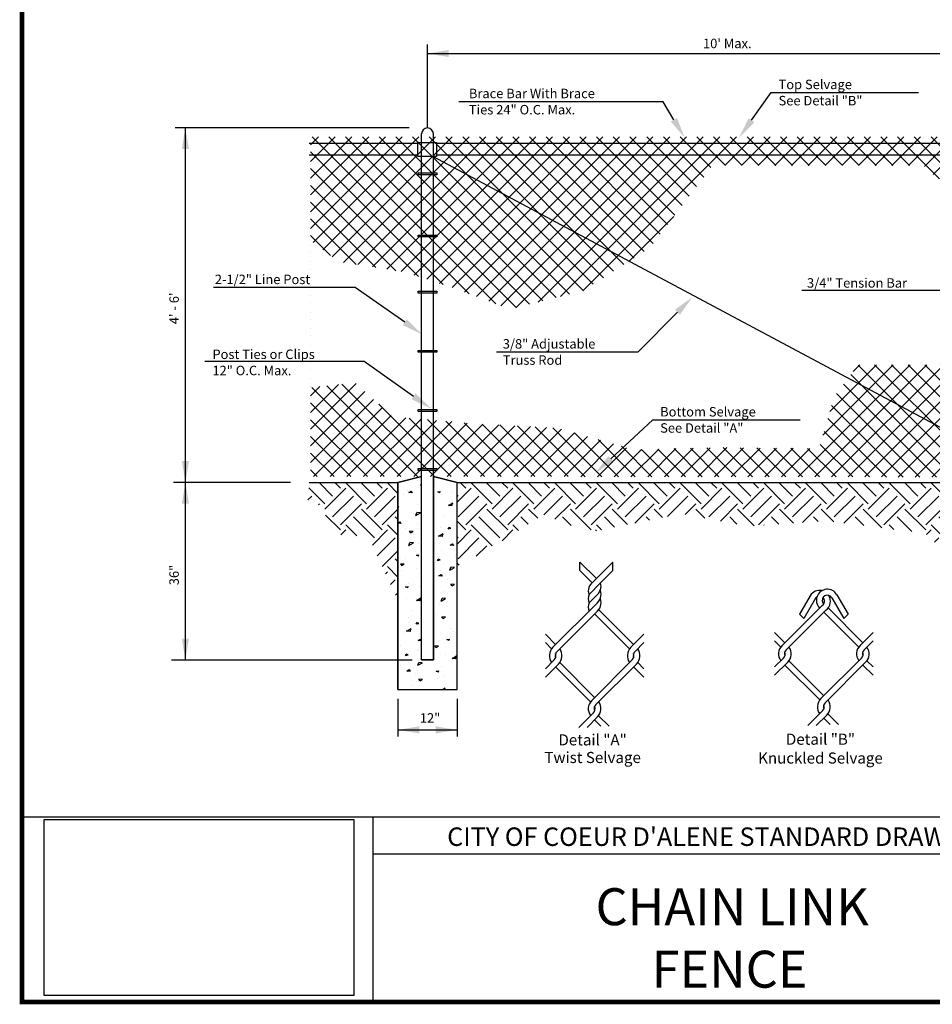
# Model space of a CAD drawing. Units: feet. Extents: x 0 to 7.5, y 0 to 10.
# Drawn here: x 0 to 4.9, y 0 to 5.3 of the extents above; entities that cross this region are included whole.
import ezdxf
from ezdxf.enums import TextEntityAlignment as Align

# ---------------------------------------------------------------- set-up
doc = ezdxf.new("R2010")
doc.units = ezdxf.units.FT
doc.header["$MEASUREMENT"] = 0
doc.layers.get('0').update_dxf_attribs({"linetype": 'CONTINUOUS'})
for name, color, linetype in [('BORDER', 7, 'CONTINUOUS'), ('HT-CONC', 5, 'CONTINUOUS'), ('HT-EARTH', 5, 'CONTINUOUS'), ('HT-FNC', 6, 'CONTINUOUS'), ('L100-2', 2, 'CONTINUOUS'), ('L140-3', 3, 'CONTINUOUS'), ('OBJ1', 1, 'CONTINUOUS'), ('OBJ2', 2, 'CONTINUOUS'), ('OBJ4', 4, 'CONTINUOUS')]:
    doc.layers.add(name, color=color, linetype=linetype)
doc.styles.add('H140', font='HELV.SHX', dxfattribs={"height": 0.28})
doc.styles.add('ITALICT', font='italict')
doc.styles.add('L80', font='simplex', dxfattribs={"height": 0.16})
doc.styles.add('LEROY', font='LEROY')
picture_1 = doc.add_image_def('image1.png', size_in_pixel=(1902, 1080))

# ---------------------------------------------------------------- blocks, each defined once
blk = doc.blocks.new('*X3')
at = {"color": 0}
for p, q in [((11.164, 13.109), (11.402, 13.347)), ((11.314, 13.347), (11.217, 13.444)), ((11.314, 13.435), (11.322, 13.444)), ((11.756, 13.081), (11.402, 13.435)), ((11.888, 13.214), (11.659, 13.444)), ((11.756, 12.993), (12.109, 13.347)), ((12.021, 13.347), (11.924, 13.444)), ((12.021, 13.435), (12.029, 13.444)), ((12.463, 13.081), (12.109, 13.435)), ((12.595, 13.214), (12.366, 13.444)), ((12.463, 12.993), (12.816, 13.347)), ((12.728, 13.347), (12.631, 13.444)), ((12.728, 13.435), (12.737, 13.444)), ((13.17, 13.081), (12.816, 13.435)), ((13.302, 13.214), (13.073, 13.444)), ((13.17, 12.993), (13.523, 13.347)), ((13.435, 13.347), (13.338, 13.444)), ((13.435, 13.435), (13.444, 13.444)), ((13.877, 13.081), (13.523, 13.435)), ((14.01, 13.214), (13.78, 13.444)), ((13.877, 12.993), (14.231, 13.347)), ((14.142, 13.347), (14.045, 13.444)), ((14.142, 13.435), (14.151, 13.444)), ((14.584, 13.081), (14.231, 13.435)), ((14.717, 13.214), (14.487, 13.444)), ((14.584, 12.993), (14.938, 13.347)), ((14.849, 13.347), (14.752, 13.444)), ((14.849, 13.435), (14.858, 13.444)), ((15.291, 13.081), (14.938, 13.435)), ((15.424, 13.214), (15.194, 13.444)), ((15.291, 12.993), (15.645, 13.347)), ((15.556, 13.347), (15.459, 13.444)), ((15.556, 13.435), (15.565, 13.444)), ((15.998, 13.081), (15.645, 13.435)), ((16.131, 13.214), (15.901, 13.444)), ((15.998, 12.993), (16.352, 13.347)), ((16.263, 13.347), (16.166, 13.444)), ((16.263, 13.435), (16.272, 13.444)), ((16.705, 13.081), (16.352, 13.435)), ((16.838, 13.214), (16.608, 13.444)), ((16.705, 12.993), (17.059, 13.347)), ((16.971, 13.347), (16.874, 13.444)), ((16.971, 13.435), (16.979, 13.444)), ((17.413, 13.081), (17.059, 13.435)), ((17.545, 13.214), (17.315, 13.444)), ((17.413, 12.993), (17.766, 13.347)), ((17.678, 13.347), (17.581, 13.444)), ((17.678, 13.435), (17.686, 13.444)), ((18.12, 13.081), (17.766, 13.435)), ((18.252, 13.214), (18.023, 13.444)), ((18.12, 12.993), (18.473, 13.347)), ((18.385, 13.347), (18.288, 13.444)), ((18.385, 13.435), (18.393, 13.444)), ((18.827, 13.081), (18.473, 13.435)), ((18.959, 13.214), (18.73, 13.444)), ((18.827, 12.993), (19.18, 13.347)), ((19.092, 13.347), (18.995, 13.444)), ((19.092, 13.435), (19.101, 13.444)), ((19.534, 13.081), (19.18, 13.435)), ((19.666, 13.214), (19.437, 13.444)), ((19.534, 12.993), (19.887, 13.347)), ((19.799, 13.347), (19.702, 13.444)), ((19.799, 13.435), (19.808, 13.444)), ((19.997, 13.325), (19.887, 13.435)), ((11.181, 13.214), (11.164, 13.231)), ((11.181, 12.861), (11.535, 13.214)), ((11.888, 12.861), (12.242, 13.214)), ((12.63, 12.895), (12.949, 13.214)), ((13.302, 12.861), (13.656, 13.214)), ((14.01, 12.861), (14.363, 13.214)), ((14.724, 12.868), (15.07, 13.214)), ((15.424, 12.861), (15.777, 13.214)), ((16.131, 12.861), (16.484, 13.214)), ((16.838, 12.861), (17.192, 13.214)), ((17.545, 12.861), (17.899, 13.214)), ((18.252, 12.861), (18.606, 13.214)), ((18.959, 12.861), (19.313, 13.214)), ((19.666, 12.861), (19.997, 13.192)), ((11.314, 12.728), (11.667, 13.081)), ((12.021, 12.64), (11.667, 12.993)), ((12.021, 12.728), (12.374, 13.081)), ((12.528, 12.84), (12.374, 12.993)), ((12.821, 12.821), (13.081, 13.081)), ((13.435, 12.64), (13.081, 12.993)), ((13.435, 12.728), (13.789, 13.081)), ((14.049, 12.733), (13.789, 12.993)), ((14.172, 12.758), (14.496, 13.081)), ((14.638, 12.851), (14.496, 12.993)), ((15.025, 12.904), (15.203, 13.081)), ((15.353, 12.842), (15.203, 12.993)), ((15.621, 12.792), (15.91, 13.081)), ((16.19, 12.713), (15.91, 12.993)), ((16.263, 12.728), (16.617, 13.081)), ((16.854, 12.756), (16.617, 12.993)), ((17.009, 12.766), (17.324, 13.081)), ((17.538, 12.779), (17.324, 12.993)), ((17.708, 12.758), (18.031, 13.081)), ((18.347, 12.677), (18.031, 12.993)), ((18.385, 12.728), (18.738, 13.081)), ((19.092, 12.64), (18.738, 12.993)), ((19.092, 12.728), (19.445, 13.081)), ((19.799, 12.64), (19.445, 12.993)), ((11.888, 12.507), (11.535, 12.861)), ((12.366, 12.736), (12.242, 12.861)), ((13.094, 12.715), (12.949, 12.861)), ((13.828, 12.689), (13.656, 12.861)), ((14.417, 12.807), (14.363, 12.861)), ((15.897, 12.74), (15.777, 12.861)), ((16.605, 12.74), (16.484, 12.861)), ((17.269, 12.783), (17.192, 12.861)), ((18.044, 12.715), (17.899, 12.861)), ((18.853, 12.613), (18.606, 12.861)), ((19.666, 12.507), (19.313, 12.861)), ((19.799, 12.728), (19.997, 12.926)), ((11.314, 12.64), (11.164, 12.789)), ((11.756, 12.374), (11.402, 12.728)), ((12.204, 12.633), (12.109, 12.728)), ((13.607, 12.645), (13.523, 12.728)), ((16.356, 12.724), (16.352, 12.728)), ((18.55, 12.651), (18.473, 12.728)), ((19.534, 12.374), (19.18, 12.728)), ((19.997, 12.618), (19.887, 12.728)), ((11.164, 12.402), (11.402, 12.64)), ((11.181, 12.507), (11.164, 12.524)), ((11.181, 12.153), (11.535, 12.507)), ((11.928, 12.458), (12.109, 12.64)), ((13.509, 12.625), (13.523, 12.64)), ((19.105, 12.565), (19.18, 12.64)), ((19.238, 12.432), (19.313, 12.507)), ((19.534, 12.286), (19.887, 12.64)), ((11.49, 12.197), (11.667, 12.374)), ((19.371, 12.3), (19.445, 12.374)), ((19.666, 12.153), (19.997, 12.484)), ((19.799, 11.932), (19.445, 12.286)), ((19.799, 12.021), (19.997, 12.219)), ((11.202, 12.044), (11.164, 12.082)), ((19.997, 11.911), (19.887, 12.021)), ((19.814, 11.859), (19.887, 11.932)), ((19.946, 11.726), (19.997, 11.777))]:
    blk.add_line(p, q, dxfattribs=at)
blk = doc.blocks.new('*X5')
at = {"color": 0}
for p, q in [((8.687, 17.738), (10.236, 19.287)), ((8.687, 18.021), (9.953, 19.287)), ((8.687, 18.304), (9.67, 19.287)), ((8.687, 18.586), (9.387, 19.287)), ((8.687, 18.869), (9.104, 19.287)), ((8.687, 19.152), (8.822, 19.287)), ((11.369, 16.633), (8.715, 19.287)), ((8.732, 17.501), (10.519, 19.287)), ((8.894, 17.379), (10.801, 19.287)), ((11.82, 16.465), (8.997, 19.287)), ((9.055, 17.257), (11.084, 19.287)), ((9.245, 17.164), (11.367, 19.287)), ((12.166, 16.401), (9.28, 19.287)), ((9.489, 17.126), (11.65, 19.287)), ((12.392, 16.458), (9.563, 19.287)), ((9.733, 17.087), (11.933, 19.287)), ((12.617, 16.515), (9.846, 19.287)), ((9.977, 17.048), (12.216, 19.287)), ((12.843, 16.572), (10.129, 19.287)), ((10.221, 17.01), (12.499, 19.287)), ((13.069, 16.63), (10.412, 19.287)), ((10.441, 16.946), (12.781, 19.287)), ((10.655, 16.878), (13.064, 19.287)), ((13.295, 16.687), (10.695, 19.287)), ((10.87, 16.81), (13.347, 19.287)), ((13.469, 16.795), (10.977, 19.287)), ((11.083, 16.739), (13.63, 19.287)), ((13.641, 16.906), (11.26, 19.287)), ((11.289, 16.663), (13.913, 19.287)), ((11.495, 16.586), (14.196, 19.287)), ((13.813, 17.016), (11.543, 19.287)), ((11.701, 16.509), (14.478, 19.287)), ((13.986, 17.127), (11.826, 19.287)), ((11.907, 16.432), (14.761, 19.287)), ((14.158, 17.237), (12.109, 19.287)), ((12.156, 16.398), (15.044, 19.287)), ((14.331, 17.348), (12.392, 19.287)), ((12.534, 16.494), (15.327, 19.287)), ((14.479, 17.482), (12.674, 19.287)), ((12.913, 16.59), (15.61, 19.287)), ((14.602, 17.643), (12.957, 19.287)), ((14.724, 17.803), (13.24, 19.287)), ((13.292, 16.686), (15.893, 19.287)), ((14.846, 17.963), (13.523, 19.287)), ((14.969, 18.124), (13.806, 19.287)), ((15.091, 18.284), (14.089, 19.287)), ((15.214, 18.445), (14.372, 19.287)), ((15.336, 18.605), (14.654, 19.287)), ((15.458, 18.766), (14.937, 19.287)), ((15.704, 18.802), (15.22, 19.287)), ((15.987, 18.802), (15.503, 19.287)), ((15.691, 18.802), (16.176, 19.287)), ((16.27, 18.802), (15.786, 19.287)), ((15.974, 18.802), (16.458, 19.287)), ((16.553, 18.802), (16.069, 19.287)), ((16.257, 18.802), (16.741, 19.287)), ((16.836, 18.802), (16.351, 19.287)), ((16.54, 18.802), (17.024, 19.287)), ((17.119, 18.802), (16.634, 19.287)), ((16.822, 18.802), (17.307, 19.287)), ((17.402, 18.802), (16.917, 19.287)), ((17.105, 18.802), (17.59, 19.287)), ((17.684, 18.802), (17.2, 19.287)), ((17.388, 18.802), (17.873, 19.287)), ((17.967, 18.802), (17.483, 19.287)), ((17.671, 18.802), (18.155, 19.287)), ((18.25, 18.802), (17.766, 19.287)), ((17.954, 18.802), (18.438, 19.287)), ((18.533, 18.802), (18.048, 19.287)), ((18.237, 18.802), (18.721, 19.287)), ((18.816, 18.802), (18.331, 19.287)), ((18.519, 18.802), (19.004, 19.287)), ((19.323, 18.578), (18.614, 19.287)), ((18.802, 18.802), (19.287, 19.287)), ((20.494, 17.69), (18.897, 19.287)), ((19.069, 18.786), (19.57, 19.287)), ((20.494, 17.973), (19.18, 19.287)), ((19.217, 18.652), (19.852, 19.287)), ((19.387, 18.538), (20.135, 19.287)), ((20.494, 18.255), (19.463, 19.287)), ((19.561, 18.43), (20.418, 19.287)), ((20.494, 18.538), (19.746, 19.287)), ((20.494, 18.821), (20.028, 19.287)), ((20.494, 19.104), (20.311, 19.287)), ((10.927, 16.792), (8.687, 19.032)), ((19.703, 18.288), (20.494, 19.08)), ((10.512, 16.924), (8.687, 18.749)), ((19.798, 18.101), (20.494, 18.797)), ((19.894, 17.914), (20.494, 18.514)), ((10.129, 17.024), (8.687, 18.466)), ((9.792, 17.078), (8.687, 18.183)), ((19.99, 17.727), (20.494, 18.231)), ((20.494, 17.407), (19.797, 18.104)), ((9.456, 17.131), (8.687, 17.9)), ((14.068, 17.18), (14.828, 17.939)), ((20.085, 17.539), (20.494, 17.948)), ((20.18, 17.351), (20.494, 17.666)), ((9.024, 17.281), (8.687, 17.617)), ((20.494, 17.124), (20.091, 17.527)), ((8.687, 17.455), (8.687, 17.455)), ((8.687, 17.334), (8.687, 17.334)), ((20.274, 17.163), (20.494, 17.383)), ((8.687, 17.172), (8.687, 17.173)), ((8.687, 17.051), (8.687, 17.051)), ((20.369, 16.975), (20.494, 17.1)), ((8.687, 16.89), (8.687, 16.89)), ((20.494, 16.841), (20.379, 16.957)), ((20.464, 16.787), (20.494, 16.817)), ((8.687, 16.768), (8.687, 16.769)), ((8.687, 16.607), (8.688, 16.607)), ((8.688, 16.485), (8.687, 16.486)), ((20.502, 16.55), (20.494, 16.558)), ((20.494, 16.534), (20.503, 16.543)), ((8.687, 16.324), (8.688, 16.324)), ((8.688, 16.202), (8.687, 16.203)), ((20.516, 16.254), (20.494, 16.275)), ((20.494, 16.251), (20.515, 16.272)), ((8.688, 16.041), (8.688, 16.042)), ((20.494, 15.969), (20.528, 16.002)), ((20.53, 15.957), (20.494, 15.993)), ((8.688, 15.92), (8.688, 15.92)), ((8.688, 15.759), (8.688, 15.759)), ((20.494, 15.686), (20.54, 15.732)), ((20.543, 15.661), (20.494, 15.71)), ((8.688, 15.637), (8.688, 15.637)), ((17.78, 13.537), (19.764, 15.521)), ((18.062, 13.537), (20.1, 15.574)), ((18.345, 13.537), (20.435, 15.627)), ((20.494, 14.578), (19.58, 15.492)), ((20.494, 14.861), (19.825, 15.531)), ((20.494, 15.144), (20.069, 15.569)), ((20.494, 15.427), (20.313, 15.608)), ((8.688, 15.476), (8.688, 15.476)), ((8.688, 15.354), (8.688, 15.354)), ((16.932, 13.538), (18.825, 15.431)), ((17.215, 13.538), (19.108, 15.431)), ((17.352, 14.241), (18.542, 15.431)), ((17.47, 14.642), (18.259, 15.431)), ((17.497, 13.537), (19.428, 15.468)), ((17.863, 15.318), (17.977, 15.431)), ((19.84, 13.535), (17.948, 15.428)), ((20.123, 13.535), (18.227, 15.431)), ((20.407, 13.535), (18.51, 15.431)), ((18.627, 13.536), (20.494, 15.403)), ((20.494, 13.73), (18.793, 15.431)), ((20.494, 14.013), (19.076, 15.431)), ((20.494, 14.296), (19.336, 15.454)), ((8.688, 15.193), (8.688, 15.194)), ((19.557, 13.535), (17.825, 15.268)), ((8.688, 14.345), (9.459, 15.116)), ((8.688, 14.628), (9.162, 15.102)), ((8.688, 15.071), (8.688, 15.071)), ((8.688, 14.91), (8.842, 15.064)), ((10.215, 13.544), (8.71, 15.049)), ((10.498, 13.544), (8.963, 15.079)), ((10.781, 13.544), (9.216, 15.108)), ((19.274, 13.536), (17.702, 15.108)), ((18.91, 13.536), (20.494, 15.12)), ((8.688, 14.062), (9.607, 14.981)), ((8.688, 13.779), (9.754, 14.846)), ((18.991, 13.536), (17.579, 14.947)), ((19.193, 13.536), (20.494, 14.837)), ((9.932, 13.544), (8.688, 14.788)), ((8.735, 13.544), (9.902, 14.71)), ((11.064, 13.543), (9.84, 14.767)), ((18.708, 13.536), (17.5, 14.744)), ((9.649, 13.544), (8.688, 14.505)), ((9.018, 13.544), (10.05, 14.575)), ((9.301, 13.544), (10.296, 14.538)), ((9.584, 13.544), (10.556, 14.516)), ((9.867, 13.544), (10.817, 14.494)), ((11.347, 13.543), (10.357, 14.533)), ((11.63, 13.543), (10.666, 14.507)), ((18.425, 13.536), (17.436, 14.525)), ((19.475, 13.535), (20.494, 14.554)), ((10.15, 13.544), (11.078, 14.472)), ((10.432, 13.544), (11.338, 14.449)), ((10.715, 13.544), (11.602, 14.43)), ((11.913, 13.543), (10.975, 14.48)), ((10.998, 13.543), (11.871, 14.417)), ((11.28, 13.543), (12.14, 14.403)), ((12.196, 13.542), (11.285, 14.454)), ((11.563, 13.543), (12.409, 14.389)), ((12.479, 13.542), (11.591, 14.431)), ((11.846, 13.543), (12.678, 14.375)), ((12.763, 13.542), (11.889, 14.416)), ((12.128, 13.542), (12.932, 14.346)), ((13.046, 13.542), (12.187, 14.4)), ((13.329, 13.541), (12.485, 14.385)), ((13.612, 13.541), (12.783, 14.37)), ((9.367, 13.544), (8.688, 14.222)), ((12.411, 13.542), (13.152, 14.283)), ((12.693, 13.542), (13.371, 14.22)), ((12.976, 13.542), (13.591, 14.157)), ((13.895, 13.541), (13.153, 14.283)), ((14.178, 13.54), (13.55, 14.169)), ((18.142, 13.537), (17.372, 14.307)), ((19.758, 13.535), (20.494, 14.272)), ((13.258, 13.541), (13.811, 14.094)), ((13.541, 13.541), (14.031, 14.031)), ((13.824, 13.541), (14.285, 14.002)), ((14.461, 13.54), (13.947, 14.055)), ((14.106, 13.541), (14.575, 14.009)), ((14.744, 13.54), (14.282, 14.002)), ((14.389, 13.54), (14.865, 14.016)), ((15.027, 13.54), (14.558, 14.009)), ((14.671, 13.54), (15.155, 14.023)), ((15.311, 13.539), (14.834, 14.016)), ((14.954, 13.54), (15.444, 14.03)), ((15.594, 13.539), (15.111, 14.022)), ((15.237, 13.539), (15.729, 14.032)), ((15.877, 13.539), (15.387, 14.029)), ((15.519, 13.539), (16.009, 14.029)), ((16.16, 13.539), (15.666, 14.032)), ((15.802, 13.539), (16.289, 14.026)), ((16.443, 13.538), (15.952, 14.03)), ((16.084, 13.539), (16.569, 14.024)), ((16.726, 13.538), (16.237, 14.027)), ((16.367, 13.538), (16.849, 14.021)), ((17.009, 13.538), (16.523, 14.024)), ((16.649, 13.538), (17.129, 14.018)), ((17.292, 13.538), (16.809, 14.021)), ((17.575, 13.537), (17.094, 14.018)), ((17.859, 13.537), (17.307, 14.088)), ((20.04, 13.535), (20.494, 13.989)), ((9.084, 13.544), (8.688, 13.939)), ((8.801, 13.544), (8.688, 13.656)), ((20.323, 13.535), (20.494, 13.706))]:
    blk.add_line(p, q, dxfattribs=at)
blk = doc.blocks.new('*X0')
at = {"color": 0}
for p, q in [((10.318, 13.431), (10.318, 13.431)), ((10.5, 13.475), (10.5, 13.475)), ((10.553, 13.392), (10.564, 13.424)), ((10.553, 13.392), (10.564, 13.399)), ((10.251, 13.232), (10.251, 13.232)), ((10.322, 13.31), (10.322, 13.31)), ((10.351, 13.274), (10.391, 13.297)), ((10.413, 13.268), (10.351, 13.274)), ((10.413, 13.268), (10.391, 13.297)), ((10.837, 13.286), (10.879, 13.293)), ((10.872, 13.271), (10.837, 13.286)), ((10.872, 13.271), (10.879, 13.293)), ((11.085, 13.274), (11.085, 13.274)), ((10.179, 13.026), (10.164, 13.032)), ((10.164, 13.023), (10.179, 13.026)), ((10.184, 13.033), (10.184, 13.033)), ((10.5, 13.067), (10.5, 13.067)), ((11.018, 13.057), (11.094, 13.101)), ((11.018, 13.075), (11.018, 13.075)), ((11.077, 13.052), (11.018, 13.057)), ((11.039, 13.117), (11.039, 13.117)), ((11.077, 13.052), (11.094, 13.101)), ((10.435, 12.921), (10.435, 12.921)), ((10.468, 12.884), (10.484, 12.934)), ((10.468, 12.884), (10.544, 12.928)), ((10.544, 12.928), (10.484, 12.934)), ((10.95, 12.876), (10.95, 12.876)), ((10.164, 12.76), (10.196, 12.778)), ((10.218, 12.75), (10.164, 12.755)), ((10.218, 12.75), (10.196, 12.778)), ((10.289, 12.668), (10.289, 12.668)), ((10.5, 12.755), (10.5, 12.755)), ((10.5, 12.658), (10.5, 12.658)), ((10.883, 12.677), (10.883, 12.677)), ((11.017, 12.662), (11.024, 12.684)), ((11.017, 12.662), (11.059, 12.669)), ((11.059, 12.669), (11.024, 12.684)), ((10.188, 12.491), (10.188, 12.491)), ((10.385, 12.59), (10.363, 12.619)), ((10.425, 12.613), (10.363, 12.619)), ((10.385, 12.59), (10.425, 12.613)), ((10.432, 12.556), (10.432, 12.556)), ((10.853, 12.535), (10.929, 12.579)), ((10.912, 12.53), (10.853, 12.535)), ((10.912, 12.53), (10.929, 12.579)), ((11.059, 12.633), (11.059, 12.633)), ((10.351, 12.379), (10.367, 12.428)), ((10.351, 12.379), (10.427, 12.423)), ((10.365, 12.357), (10.365, 12.357)), ((10.427, 12.423), (10.367, 12.428)), ((10.518, 12.415), (10.518, 12.415)), ((10.815, 12.477), (10.815, 12.477)), ((10.871, 12.406), (10.871, 12.406)), ((11.05, 12.382), (11.09, 12.405)), ((11.112, 12.376), (11.05, 12.382)), ((11.112, 12.376), (11.09, 12.405)), ((10.297, 12.157), (10.297, 12.157)), ((10.476, 12.214), (10.518, 12.221)), ((10.511, 12.2), (10.476, 12.214)), ((10.5, 12.25), (10.5, 12.25)), ((10.511, 12.2), (10.518, 12.221)), ((10.905, 12.299), (10.905, 12.299)), ((11.131, 12.2), (11.131, 12.2)), ((11.137, 12.304), (11.137, 12.304)), ((10.228, 12.037), (10.206, 12.065)), ((10.268, 12.06), (10.206, 12.065)), ((10.228, 12.037), (10.268, 12.06)), ((10.48, 11.986), (10.48, 11.986)), ((10.836, 12.127), (10.844, 12.148)), ((10.836, 12.127), (10.879, 12.134)), ((10.879, 12.134), (10.844, 12.148)), ((11.044, 11.96), (11.06, 12.009)), ((11.044, 11.96), (11.12, 12.004)), ((11.119, 12.004), (11.06, 12.009)), ((11.064, 12.001), (11.064, 12.001)), ((10.23, 11.958), (10.23, 11.958)), ((10.5, 11.842), (10.5, 11.842)), ((10.855, 11.863), (10.895, 11.886)), ((10.917, 11.858), (10.855, 11.863)), ((10.878, 11.956), (10.878, 11.956)), ((10.917, 11.858), (10.895, 11.886)), ((10.295, 11.678), (10.338, 11.686)), ((10.33, 11.664), (10.295, 11.678)), ((10.33, 11.664), (10.338, 11.686)), ((10.336, 11.739), (10.336, 11.739)), ((10.546, 11.681), (10.546, 11.681)), ((10.997, 11.801), (10.997, 11.801)), ((11.084, 11.698), (11.062, 11.727)), ((11.124, 11.721), (11.062, 11.727)), ((11.084, 11.698), (11.124, 11.721)), ((10.476, 11.45), (10.552, 11.494)), ((10.535, 11.445), (10.552, 11.494)), ((10.894, 11.438), (10.911, 11.487)), ((10.97, 11.482), (10.911, 11.487)), ((10.929, 11.602), (10.929, 11.602)), ((10.312, 11.479), (10.312, 11.479)), ((10.535, 11.445), (10.476, 11.45)), ((10.478, 11.481), (10.478, 11.481)), ((10.5, 11.433), (10.5, 11.433)), ((10.771, 11.481), (10.771, 11.481)), ((10.862, 11.403), (10.862, 11.403)), ((10.894, 11.438), (10.97, 11.482)), ((10.346, 11.168), (10.346, 11.168)), ((10.411, 11.282), (10.411, 11.282)), ((10.794, 11.204), (10.794, 11.204)), ((10.927, 11.145), (10.905, 11.173)), ((10.967, 11.168), (10.905, 11.173)), ((10.927, 11.145), (10.967, 11.168)), ((10.344, 11.083), (10.344, 11.083)), ((10.475, 11.055), (10.482, 11.076)), ((10.475, 11.055), (10.517, 11.062)), ((10.517, 11.062), (10.482, 11.076)), ((10.5, 11.025), (10.5, 11.025)), ((10.276, 10.884), (10.276, 10.884)), ((10.311, 10.928), (10.387, 10.972)), ((10.37, 10.922), (10.311, 10.928)), ((10.37, 10.922), (10.387, 10.972)), ((10.764, 10.934), (10.773, 10.94)), ((10.773, 10.94), (10.764, 10.94)), ((11.057, 10.821), (11.057, 10.821)), ((11.063, 10.976), (11.063, 10.976)), ((11.097, 10.835), (11.097, 10.835)), ((11.11, 10.926), (11.11, 10.926)), ((10.209, 10.684), (10.209, 10.684)), ((10.508, 10.774), (10.548, 10.797)), ((10.564, 10.769), (10.508, 10.774)), ((10.564, 10.777), (10.548, 10.797)), ((10.812, 10.653), (10.789, 10.682)), ((10.852, 10.676), (10.789, 10.682)), ((10.812, 10.653), (10.852, 10.676)), ((10.994, 10.786), (11.037, 10.794)), ((11.03, 10.772), (10.994, 10.786)), ((11.03, 10.772), (11.037, 10.794)), ((11.043, 10.727), (11.043, 10.727)), ((10.294, 10.519), (10.302, 10.541)), ((10.294, 10.519), (10.337, 10.527)), ((10.337, 10.527), (10.302, 10.541)), ((10.5, 10.617), (10.5, 10.617)), ((10.515, 10.604), (10.515, 10.604)), ((10.976, 10.527), (10.976, 10.527)), ((11.082, 10.468), (11.158, 10.512)), ((11.141, 10.462), (11.158, 10.512)), ((10.212, 10.35), (10.212, 10.35)), ((10.339, 10.398), (10.339, 10.398)), ((10.502, 10.353), (10.519, 10.402)), ((10.502, 10.353), (10.578, 10.396)), ((10.577, 10.396), (10.518, 10.402)), ((10.525, 10.407), (10.525, 10.407)), ((10.908, 10.328), (10.908, 10.328)), ((11.141, 10.462), (11.082, 10.468)), ((10.313, 10.256), (10.353, 10.279)), ((10.375, 10.251), (10.313, 10.256)), ((10.375, 10.251), (10.353, 10.279)), ((10.457, 10.207), (10.457, 10.207)), ((10.5, 10.208), (10.5, 10.208)), ((10.814, 10.251), (10.856, 10.258)), ((10.849, 10.236), (10.814, 10.251)), ((10.849, 10.236), (10.856, 10.258)), ((10.929, 10.158), (10.929, 10.158)), ((10.39, 10.008), (10.39, 10.008)), ((10.542, 10.091), (10.52, 10.119)), ((10.582, 10.114), (10.52, 10.119)), ((10.542, 10.091), (10.582, 10.114)), ((10.841, 10.129), (10.841, 10.129)), ((10.876, 10.145), (10.876, 10.145)), ((10.917, 9.944), (10.961, 9.969)), ((10.924, 9.957), (10.924, 9.957)), ((10.953, 9.944), (10.961, 9.969))]:
    blk.add_line(p, q, dxfattribs=at)
blk = doc.blocks.new('*X2')
at = {"color": 0}
for p, q in [((8.927, 13.081), (8.658, 13.351)), ((9.06, 13.214), (8.83, 13.444)), ((8.927, 12.993), (9.281, 13.347)), ((9.192, 13.347), (9.095, 13.444)), ((9.192, 13.435), (9.201, 13.444)), ((9.634, 13.081), (9.281, 13.435)), ((9.767, 13.214), (9.537, 13.444)), ((9.634, 12.993), (9.988, 13.347)), ((9.899, 13.347), (9.802, 13.444)), ((9.899, 13.435), (9.908, 13.444)), ((10.164, 13.259), (9.988, 13.435)), ((8.643, 13.151), (8.706, 13.214)), ((9.06, 12.861), (9.413, 13.214)), ((9.767, 12.861), (10.12, 13.214)), ((8.824, 13.066), (8.839, 13.081)), ((9.192, 12.728), (9.546, 13.081)), ((9.899, 12.64), (9.546, 12.993)), ((9.899, 12.728), (10.164, 12.993)), ((9.192, 12.64), (8.941, 12.891)), ((9.767, 12.507), (9.413, 12.861)), ((10.164, 12.817), (10.12, 12.861)), ((9.468, 12.541), (9.281, 12.728)), ((10.164, 12.552), (9.988, 12.728)), ((9.197, 12.556), (9.281, 12.64)), ((9.733, 12.384), (9.988, 12.64)), ((9.816, 12.202), (10.12, 12.507)), ((9.899, 12.021), (10.164, 12.285)), ((10.164, 12.11), (10.12, 12.153)), ((10.164, 11.845), (9.988, 12.021)), ((9.955, 11.899), (9.988, 11.932)), ((10.038, 11.718), (10.12, 11.8)), ((10.122, 11.536), (10.164, 11.578))]:
    blk.add_line(p, q, dxfattribs=at)
blk = doc.blocks.new('DET_BORD')
at = {"layer": 'BORDER'}
for p, q in [((7.5, 1), (0, 1)), ((1.9, 0), (1.9, 1)), ((5.6, 0.8), (1.9, 0.8))]:
    blk.add_line(p, q, dxfattribs=at)
at = {"layer": 'BORDER', "const_width": 0.025}
blk.add_lwpolyline([(7.5, 0), (0, 0), (0, 10), (7.5, 10)], close=True, dxfattribs=at)
at = {"layer": 'BORDER', "style": 'LEROY'}
blk.add_text("CITY OF COEUR D'ALENE STANDARD DRAWING", height=0.1, dxfattribs=at).set_placement((3.7662, 0.8443), align=Align.CENTER)
at = {"layer": 'BORDER'}
for tag, height, style, p in [('NAME1', 0.25, 'ITALICT', (3.8433, 0.4156)), ('NAME2', 0.25, 'ITALICT', (3.8292, 0.0773)), ('DWGNO', 0.15, 'LEROY', (6.5663, 0.0491))]:
    blk.add_attdef(tag, text='', height=height, dxfattribs=dict(at, style=style)).set_placement(p, align=Align.CENTER)
image = blk.add_image(picture_1, insert=(0.1208, 0.0354), size_in_units=(1.6755, 0.9514))
image.dxf.flags = 7

msp = doc.modelspace()

# ---------------------------------------------------------------- linework, layer by layer
at = {"layer": 'HT-CONC', "color": 7}
msp.add_lwpolyline([(2.1623, 2.8428), (2.0343, 2.8108), (2.0343, 1.6908), (2.3543, 1.6908), (2.3543, 2.8108), (2.2263, 2.8428), (2.2263, 1.8508), (2.1623, 1.8508), (2.1623, 2.8428)], dxfattribs=at)
at = {"layer": 'L100-2', "color": 7}
for p, q in [((2.1943, 4.7286), (2.1943, 5.1795)), ((2.1943, 5.1314), (5.3943, 5.1314)), ((3.9476, 4.7703), (4.0543, 4.921)), ((4.0543, 4.921), (4.8512, 4.921)), ((3.4698, 4.8698), (2.3645, 4.8698)), ((3.5282, 4.7729), (3.4698, 4.8698)), ((0.8294, 4.7308), (2.096, 4.7308)), ((0.8843, 2.8108), (0.8843, 4.7308)), ((1.8034, 3.8663), (1.0363, 3.8663)), ((2.0712, 3.678), (1.8034, 3.8663)), ((5.1243, 3.8488), (4.2199, 3.8488)), ((3.5466, 3.7314), (3.3336, 3.5164)), ((3.3336, 3.5164), (2.5676, 3.5164)), ((1.8518, 3.4648), (0.9896, 3.4648)), ((2.1196, 3.2766), (1.8518, 3.4648)), ((3.1865, 2.9394), (3.4136, 3.1501)), ((3.4136, 3.1501), (4.2105, 3.1501)), ((1.454, 2.8108), (0.8201, 2.8108)), ((0.8843, 1.8508), (0.8843, 2.8108)), ((0.8095, 1.8508), (2.1107, 1.8508)), ((2.0343, 1.6409), (2.0343, 1.4367)), ((2.3543, 1.6409), (2.3543, 1.4367)), ((2.0343, 1.4722), (2.3543, 1.4722))]:
    msp.add_line(p, q, dxfattribs=at)
for points in [[(2.3095, 5.1122), (2.3095, 5.1506), (2.1943, 5.1314)], [(3.5117, 4.763), (3.5446, 4.7828), (3.5876, 4.6742)], [(3.9633, 4.7592), (3.9319, 4.7814), (3.881, 4.6763)], [(0.8651, 4.6156), (0.9035, 4.6156), (0.8843, 4.7308)], [(3.533, 3.7449), (3.5603, 3.7179), (3.6277, 3.8133)], [(2.0823, 3.6937), (2.0602, 3.6623), (2.1655, 3.6118)], [(2.1307, 3.2923), (2.1086, 3.2609), (2.2139, 3.2104)], [(3.1995, 2.9253), (3.1734, 2.9534), (3.102, 2.861)], [(0.9035, 2.926), (0.8651, 2.926), (0.8843, 2.8108)], [(0.8651, 2.6956), (0.9035, 2.6956), (0.8843, 2.8108)], [(0.9035, 1.966), (0.8651, 1.966), (0.8843, 1.8508)], [(2.1495, 1.453), (2.1495, 1.4914), (2.0343, 1.4722)], [(2.2391, 1.4914), (2.2391, 1.453), (2.3543, 1.4722)]]:
    msp.add_solid(points, dxfattribs=at)
at = {"layer": 'OBJ1', "color": 7}
for p, q in [((1.5543, 2.8108), (2.0343, 2.8108)), ((2.3543, 2.8108), (5.181, 2.8108))]:
    msp.add_line(p, q, dxfattribs=at)
at = {"layer": 'OBJ2', "color": 7}
for p, q in [((2.0343, 2.8108), (2.1623, 2.8428)), ((2.2263, 2.8428), (2.3543, 2.8108)), ((2.0343, 1.6908), (2.0343, 2.8108)), ((2.3543, 1.6908), (2.3543, 2.8108)), ((2.0343, 1.6908), (2.3543, 1.6908))]:
    msp.add_line(p, q, dxfattribs=at)
for points in [[(2.1424, 4.575), (2.1424, 4.6497), (2.2433, 4.6497), (2.2433, 4.575)], [(2.1448, 4.4749), (2.1448, 4.4856), (2.2458, 4.4856), (2.2458, 4.4749)], [(2.1448, 4.1389), (2.1448, 4.1495), (2.2458, 4.1495), (2.2458, 4.1389)], [(2.1448, 3.8349), (2.1448, 3.8456), (2.2458, 3.8456), (2.2458, 3.8349)], [(2.1448, 3.5149), (2.1448, 3.5256), (2.2458, 3.5256), (2.2458, 3.5149)], [(2.1448, 3.1949), (2.1448, 3.2056), (2.2458, 3.2056), (2.2458, 3.1949)], [(2.1448, 2.8749), (2.1448, 2.8856), (2.2458, 2.8856), (2.2458, 2.8749)]]:
    msp.add_lwpolyline(points, close=True, dxfattribs=at)
at = {"layer": 'OBJ4', "color": 7}
for p, q in [((2.1623, 4.1505), (2.1623, 4.6966)), ((2.2263, 4.1255), (2.2263, 4.6966)), ((1.5543, 4.6468), (2.1424, 4.6468)), ((2.2433, 4.6468), (5.3454, 4.6468)), ((1.5543, 4.5828), (2.1424, 4.5828)), ((2.2433, 4.5828), (5.3454, 4.5828)), ((5.3559, 2.9016), (2.2263, 4.5734)), ((2.1623, 1.8508), (2.1623, 4.1505)), ((2.2263, 1.8508), (2.2263, 4.1255)), ((3.019, 2.3799), (3.1085, 2.2904)), ((3.019, 2.3347), (3.019, 2.3799)), ((3.0786, 2.2604), (3.198, 2.3799)), ((3.198, 2.3347), (3.198, 2.3799)), ((3.019, 2.3347), (3.0859, 2.2678)), ((3.1312, 2.2678), (3.198, 2.3347)), ((3.1312, 2.2678), (3.0686, 2.2052)), ((3.1068, 2.1982), (3.0686, 2.16)), ((4.2658, 2.1981), (4.2074, 2.0983)), ((4.3824, 2.1874), (4.4482, 2.075)), ((4.41, 2.2036), (4.4716, 2.0983)), ((3.1068, 2.1529), (2.8727, 1.9189)), ((4.3301, 2.1453), (4.1132, 1.9285)), ((4.2934, 2.1819), (4.2308, 2.075)), ((4.3396, 2.1547), (4.3348, 2.1595)), ((4.5506, 1.9437), (4.3625, 2.1318)), ((3.1068, 2.1077), (2.8954, 1.8962)), ((3.2881, 1.9108), (3.099, 2.0999)), ((3.3101, 1.9341), (3.1217, 2.1225)), ((4.3504, 2.1203), (4.1359, 1.9058)), ((4.2074, 2.0983), (4.2308, 2.075)), ((4.5286, 1.9205), (4.3395, 2.1095)), ((4.4716, 2.0983), (4.4482, 2.075)), ((2.1623, 1.8508), (2.2263, 1.8508)), ((2.888, 1.8131), (3.0764, 1.6247)), ((2.91, 1.8364), (3.099, 1.6473)), ((3.0833, 1.6317), (3.3027, 1.851)), ((3.3253, 1.8284), (3.106, 1.609)), ((4.1285, 1.8227), (4.3169, 1.6343)), ((4.1505, 1.846), (4.3395, 1.6569)), ((4.3238, 1.6413), (4.5432, 1.8606)), ((4.5658, 1.838), (4.3465, 1.6186)), ((3.1207, 1.549), (3.1777, 1.4921)), ((4.3612, 1.5586), (4.4182, 1.5017)), ((3.0986, 1.5259), (3.1324, 1.4921)), ((4.3391, 1.5355), (4.3729, 1.5017))]:
    msp.add_line(p, q, dxfattribs=at)
for points in [[(2.888, 1.9341), (2.8327, 1.9893, 0.414214)], [(3.3653, 1.9893), (3.2949, 1.9189, 0.366811), (3.2881, 1.8364)], [(4.1285, 1.9437), (4.0732, 1.999, 0.414214)], [(4.6058, 1.999), (4.5354, 1.9285, 0.366811), (4.5286, 1.846)], [(2.8659, 1.9108), (2.8327, 1.9441, 0.414214)], [(3.3653, 1.9441), (3.3175, 1.8962, 0.292249), (3.3101, 1.8626)], [(4.1064, 1.9205), (4.0732, 1.9537, 0.414214)], [(4.0732, 1.7675), (4.1437, 1.838, 0.366811), (4.1505, 1.9205)], [(4.6058, 1.9537), (4.558, 1.9058, 0.292249), (4.5506, 1.8722)], [(2.8327, 1.7579), (2.9032, 1.8284, 0.366811), (2.91, 1.9108)], [(2.8327, 1.8031), (2.8806, 1.851, 0.292249), (2.888, 1.8846)], [(4.0732, 1.8127), (4.1211, 1.8606, 0.292249), (4.1285, 1.8943)], [(3.3101, 1.8131), (3.3653, 1.7579, 0.414214)], [(3.3321, 1.8364), (3.3653, 1.8031, 0.414214)], [(4.5506, 1.8227), (4.6058, 1.7675, 0.414214)], [(4.5726, 1.846), (4.6058, 1.8127, 0.414214)], [(3.013, 1.4856), (3.0922, 1.5649, 0.292249), (3.0996, 1.5985)], [(3.0582, 1.4856), (3.1149, 1.5422, 0.366811), (3.1217, 1.6247)], [(4.2535, 1.4952), (4.3327, 1.5745, 0.292249), (4.3401, 1.6081)], [(4.2987, 1.4952), (4.3554, 1.5518, 0.366811), (4.3622, 1.6343)]]:
    msp.add_lwpolyline(points, format="xyb", dxfattribs=at)
for centre, radius, start, end in [((2.1943, 4.6966), 0.032, 0, 180), ((3.1125, 2.2265), 0.048, 135, 184.778), ((3.0696, 2.2503), 0.064, 305.5743, 15.8893), ((3.1285, 2.1826), 0.064, 159.2952, 200.7048), ((3.1285, 2.2278), 0.064, 184.778, 200.7048), ((3.0696, 2.205), 0.064, 305.5743, 20.7048), ((4.3165, 2.1684), 0.0588, 76.9171, 149.6493), ((4.3165, 2.1684), 0.0268, 124.182, 149.6493), ((4.3586, 2.1734), 0.0596, 30.3507, 224.7432), ((4.3165, 2.1684), 0.0268, 300.3507, 46.3826), ((4.3586, 2.1734), 0.0276, 30.3507, 210.3507), ((4.3165, 2.1684), 0.0588, 305.1273, 32.5207), ((3.1285, 2.1373), 0.064, 159.2952, 200.7048), ((3.0696, 2.1597), 0.064, 305.5743, 20.7048), ((2.918, 1.8736), 0.064, 135, 215.5743), ((4.1585, 1.8832), 0.064, 135, 215.5743), ((4.5205, 1.8832), 0.064, 315, 35.5743), ((2.918, 1.8736), 0.032, 135, 200.1638), ((3.28, 1.8736), 0.032, 315, 20.1638), ((3.28, 1.8736), 0.064, 315, 35.5743), ((4.1585, 1.8832), 0.032, 135, 200.1638), ((4.5205, 1.8832), 0.032, 315, 20.1638), ((3.1286, 1.5864), 0.064, 135, 215.5743), ((3.1286, 1.5864), 0.032, 135, 201.7264), ((4.3691, 1.596), 0.064, 135, 215.5743), ((4.3691, 1.596), 0.032, 135, 201.7264)]:
    msp.add_arc(centre, radius, start, end, dxfattribs=at)

# ---------------------------------------------------------------- block references
at = {"layer": 'HT-CONC', "color": 7, "xscale": 0.3200000000000001, "yscale": 0.3200000000000001, "zscale": 0.3200000000000001}
msp.add_blockref('*X0', (-1.2182, -1.4912), dxfattribs=at)
at = {"layer": 'HT-EARTH', "color": 7, "xscale": 0.3200000000000001, "yscale": 0.3200000000000001, "zscale": 0.3200000000000001}
for name in ['*X2', '*X3']:
    msp.add_blockref(name, (-1.2182, -1.4912), dxfattribs=at)
at = {"layer": 'HT-FNC', "color": 7, "xscale": 0.3200000000000001, "yscale": 0.3200000000000001, "zscale": 0.3200000000000001}
msp.add_blockref('*X5', (-1.2182, -1.4912), dxfattribs=at)
at = {"layer": 'OBJ4'}
ref = msp.add_blockref('DET_BORD', (0, 0), dxfattribs=at)
ref.add_attrib('NAME1', 'CHAIN LINK', dxfattribs={"layer": 'BORDER', "height": 0.2, "style": 'ITALICT'}).set_placement((3.8433, 0.4156), align=Align.CENTER)
ref.add_attrib('NAME2', 'FENCE', dxfattribs={"layer": 'BORDER', "height": 0.2, "style": 'ITALICT'}).set_placement((3.8292, 0.0773), align=Align.CENTER)

# ---------------------------------------------------------------- texts
at = {"layer": 'L100-2', "color": 7, "style": 'L80'}
for s, p in [("10' Max.", (3.8169, 5.1604)), ('12"', (2.2085, 1.5112))]:
    msp.add_text(s, height=0.0512, dxfattribs=at).set_placement(p, align=Align.CENTER)
for s, p in [('Top Selvage', (4.0944, 4.9386)), ('Brace Bar With Brace', (2.4185, 4.8897)), ('See Detail "B"', (4.0944, 4.8509)), ('Ties 24" O.C. Max.', (2.4185, 4.8019)), ('2-1/2" Line Post', (1.0435, 3.8839)), ('3/4" Tension Bar', (4.2484, 3.8646)), ('3/8" Adjustable', (2.6019, 3.5351)), ('Post Ties or Clips', (1.0305, 3.4787)), ('Truss Rod', (2.6019, 3.4473)), ('12" O.C. Max.', (1.0305, 3.3909)), ('Bottom Selvage', (3.4536, 3.1677)), ('See Detail "A"', (3.4536, 3.08))]:
    msp.add_text(s, height=0.0512, dxfattribs=at).set_placement(p)
for s, p in [("4' - 6'", (0.8486, 3.7527)), ('36"', (0.8486, 2.31))]:
    msp.add_text(s, height=0.0512, rotation=90, dxfattribs=at).set_placement(p, align=Align.CENTER)
at = {"layer": 'L140-3', "color": 7, "style": 'H140'}
for s, p in [('Detail "A"', (3.0881, 1.4105)), ('Detail "B"', (4.3211, 1.4139)), ('Twist Selvage', (3.0881, 1.3151)), ('Knuckled Selvage', (4.3211, 1.3122))]:
    msp.add_text(s, height=0.06, dxfattribs=at).set_placement(p, align=Align.MIDDLE)

doc.saveas('drawing.dxf')
